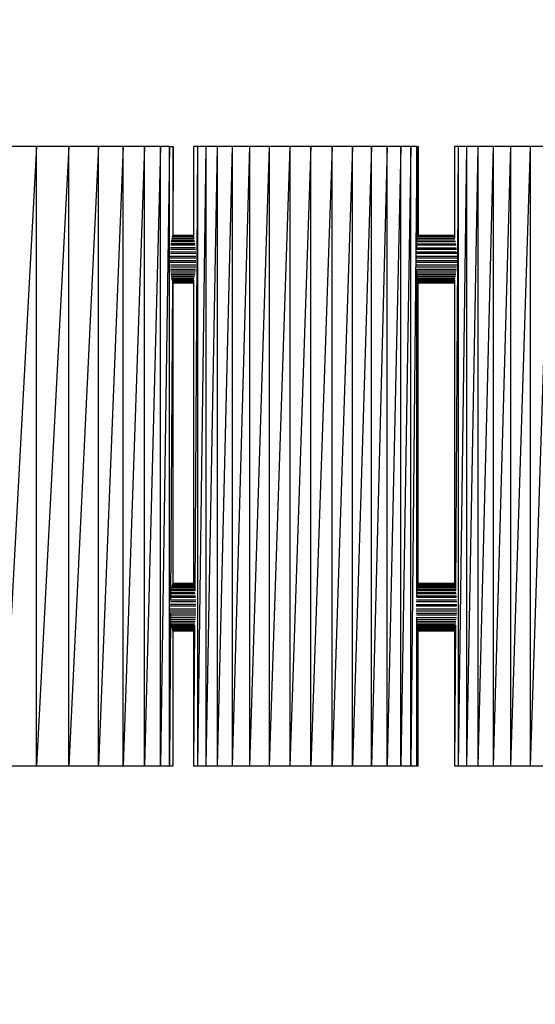
# Model space of a CAD drawing. Units: millimetres. Extents: x -4101 to 2967, y -2654 to 1691.
# Drawn here: x -562 to -229, y -746 to -110 of the extents above; entities that cross this region are included whole.
import ezdxf

# ---------------------------------------------------------------- set-up
doc = ezdxf.new("R2010")
doc.units = ezdxf.units.MM
doc.header["$MEASUREMENT"] = 0
doc.layers.add('Слой1', color=7, linetype='Continuous', lineweight=25)
doc.styles.get("Standard").update_dxf_attribs({"font": 'ariali.ttf', "height": 150})
doc.dimstyles.new('Стиль 150', dxfattribs={"dimtxt": 150, "dimasz": 150, "dimexe": 50, "dimexo": 0, "dimgap": 50, "dimtad": 1, "dimdec": 0, "dimdsep": 32, "dimtxsty": 'Standard', "dimcen": 150, "dimclrd": 256, "dimclre": 256, "dimadec": 0, "dimazin": 0, "dimtfac": 1, "dimtdec": 0, "dimtmove": 0, "dimatfit": 3, "dimfxl": 0, "dimlwd": -1, "dimarcsym": 0})

# ---------------------------------------------------------------- blocks, each defined once
blk = doc.blocks.new('*D2')
at = {"lineweight": -2}
for p, q in [((-4100.88, -337.34), (-4100.88, -2653.87)), ((2400.94, -337.34), (2400.94, -2653.87))]:
    blk.add_line(p, q, dxfattribs=at)
blk.add_line((-3950.88, -2603.87), (2250.94, -2603.87))
for points in [[(-3950.88, -2578.87), (-3950.88, -2628.87), (-4100.88, -2603.87)], [(2250.94, -2578.87), (2250.94, -2628.87), (2400.94, -2603.87)]]:
    blk.add_solid(points)
at = {"layer": 'Defpoints', "color": 0}
for p in [(-4100.88, -337.34), (2400.94, -337.34), (2400.94, -2603.87)]:
    blk.add_point(p, dxfattribs=at)
at = {"color": 0, "insert": (-859.18, -2477.28), "char_height": 150, "attachment_point": 5}
blk.add_mtext('6500', dxfattribs=at)
blk = doc.blocks.new('*D4')
at = {"lineweight": -2}
for p, q in [((902.47, -487.14), (902.47, -1259.31)), ((-2602.41, -492.87), (-2602.41, -1259.31))]:
    blk.add_line(p, q, dxfattribs=at)
blk.add_line((-2452.41, -1209.31), (752.47, -1209.31))
for points in [[(-2452.41, -1184.31), (-2452.41, -1234.31), (-2602.41, -1209.31)], [(752.47, -1184.31), (752.47, -1234.31), (902.47, -1209.31)]]:
    blk.add_solid(points)
at = {"layer": 'Defpoints', "color": 0}
for p in [(902.47, -487.14), (-2602.41, -492.87), (902.47, -1209.31)]:
    blk.add_point(p, dxfattribs=at)
at = {"color": 0, "insert": (-849.97, -1082.72), "char_height": 150, "attachment_point": 5}
blk.add_mtext('3500', dxfattribs=at)

msp = doc.modelspace()

# ---------------------------------------------------------------- linework, layer by layer
at = {"layer": 'Слой1', "color": 7, "lineweight": 25}
msp.add_open_spline([(-2600.8754, 1363.5456), (-2600.8754, 1363.5456), (900.9389, 1363.5456), (900.9389, 1363.5456), (1727.1089, 1363.5456), (2400.9389, 689.7156), (2400.9389, -136.4544), (2400.9389, -136.4544), (2400.9389, -603.8145), (2400.9389, -603.8145), (2400.9389, -1429.9845), (1727.1089, -2103.8145), (900.9389, -2103.8145), (900.9389, -2103.8145), (-2600.8754, -2103.8145), (-2600.8754, -2103.8145), (-3427.0454, -2103.8145), (-4100.8754, -1429.9845), (-4100.8754, -603.8145), (-4100.8754, -603.8145), (-4100.8754, -136.4544), (-4100.8754, -136.4544), (-4100.8754, 689.7156), (-3427.0454, 1363.5456), (-2600.8754, 1363.5456)], degree=3, knots=[0, 0, 0, 0, 0.125, 0.125, 0.125, 0.25, 0.25, 0.25, 0.375, 0.375, 0.375, 0.5, 0.5, 0.5, 0.625, 0.625, 0.625, 0.75, 0.75, 0.75, 0.875, 0.875, 0.875, 1, 1, 1, 1], dxfattribs=at)
for points in [[(-551.6281, -191.7228), (-551.6281, -191.7228), (-573.1081, -591.6228), (-573.1081, -591.6228)], [(-551.6281, -191.7228), (-551.6281, -191.7228), (-573.1081, -191.7228), (-573.1081, -191.7228)], [(-530.6281, -191.7228), (-530.6281, -191.7228), (-551.6281, -591.6228), (-551.6281, -591.6228)], [(-530.6281, -191.7228), (-530.6281, -191.7228), (-551.6281, -191.7228), (-551.6281, -191.7228)], [(-551.6281, -591.6228), (-551.6281, -591.6228), (-551.6281, -191.7228), (-551.6281, -191.7228)], [(-511.5881, -191.7228), (-511.5881, -191.7228), (-530.6281, -591.6228), (-530.6281, -591.6228)], [(-511.5881, -191.7228), (-511.5881, -191.7228), (-530.6281, -191.7228), (-530.6281, -191.7228)], [(-530.6281, -591.6228), (-530.6281, -591.6228), (-530.6281, -191.7228), (-530.6281, -191.7228)], [(-495.4781, -191.7228), (-495.4781, -191.7228), (-511.5881, -591.6228), (-511.5881, -591.6228)], [(-495.4781, -191.7228), (-495.4781, -191.7228), (-511.5881, -191.7228), (-511.5881, -191.7228)], [(-511.5881, -591.6228), (-511.5881, -591.6228), (-511.5881, -191.7228), (-511.5881, -191.7228)], [(-481.8081, -191.7228), (-481.8081, -191.7228), (-495.4781, -591.6228), (-495.4781, -591.6228)], [(-481.8081, -191.7228), (-481.8081, -191.7228), (-495.4781, -191.7228), (-495.4781, -191.7228)], [(-495.4781, -591.6228), (-495.4781, -591.6228), (-495.4781, -191.7228), (-495.4781, -191.7228)], [(-471.5481, -191.7228), (-471.5481, -191.7228), (-481.8081, -591.6228), (-481.8081, -591.6228)], [(-471.5481, -191.7228), (-471.5481, -191.7228), (-481.8081, -191.7228), (-481.8081, -191.7228)], [(-481.8081, -591.6228), (-481.8081, -591.6228), (-481.8081, -191.7228), (-481.8081, -191.7228)], [(-465.6881, -191.7228), (-465.6881, -191.7228), (-471.5481, -591.6228), (-471.5481, -591.6228)], [(-465.6881, -191.7228), (-465.6881, -191.7228), (-471.5481, -191.7228), (-471.5481, -191.7228)], [(-471.5481, -591.6228), (-471.5481, -591.6228), (-471.5481, -191.7228), (-471.5481, -191.7228)], [(-465.6881, -191.7228), (-465.6881, -191.7228), (-463.2481, -191.7228), (-463.2481, -191.7228)], [(-465.6881, -591.6228), (-465.6881, -591.6228), (-465.6881, -191.7228), (-465.6881, -191.7228)], [(-463.2481, -191.7228), (-463.2481, -191.7228), (-463.5981, -249.2228), (-463.5981, -249.2228)], [(-463.2481, -249.1028), (-463.2481, -249.1028), (-463.2481, -191.7228), (-463.2481, -191.7228)], [(-447.6281, -191.7228), (-447.6281, -191.7228), (-450.0681, -191.7228), (-450.0681, -191.7228)], [(-450.0681, -191.7228), (-450.0681, -191.7228), (-450.0681, -250.7828), (-450.0681, -250.7828)], [(-447.6281, -191.7228), (-447.6281, -191.7228), (-449.3781, -478.5928), (-449.3781, -478.5928)], [(-442.2481, -191.7228), (-442.2481, -191.7228), (-447.6281, -591.6228), (-447.6281, -591.6228)], [(-442.2481, -191.7228), (-442.2481, -191.7228), (-447.6281, -191.7228), (-447.6281, -191.7228)], [(-447.6281, -191.7228), (-447.6281, -191.7228), (-447.6281, -591.6228), (-447.6281, -591.6228)], [(-434.9281, -191.7228), (-434.9281, -191.7228), (-442.2481, -591.6228), (-442.2481, -591.6228)], [(-434.9281, -191.7228), (-434.9281, -191.7228), (-442.2481, -191.7228), (-442.2481, -191.7228)], [(-442.2481, -191.7228), (-442.2481, -191.7228), (-442.2481, -591.6228), (-442.2481, -591.6228)], [(-425.1581, -191.7228), (-425.1581, -191.7228), (-434.9281, -591.6228), (-434.9281, -591.6228)], [(-425.1581, -191.7228), (-425.1581, -191.7228), (-434.9281, -191.7228), (-434.9281, -191.7228)], [(-434.9281, -191.7228), (-434.9281, -191.7228), (-434.9281, -591.6228), (-434.9281, -591.6228)], [(-413.9281, -191.7228), (-413.9281, -191.7228), (-425.1581, -591.6228), (-425.1581, -591.6228)], [(-413.9281, -191.7228), (-413.9281, -191.7228), (-425.1581, -191.7228), (-425.1581, -191.7228)], [(-425.1581, -191.7228), (-425.1581, -191.7228), (-425.1581, -591.6228), (-425.1581, -591.6228)], [(-401.2381, -191.7228), (-401.2381, -191.7228), (-413.9281, -591.6228), (-413.9281, -591.6228)], [(-401.2381, -191.7228), (-401.2381, -191.7228), (-413.9281, -191.7228), (-413.9281, -191.7228)], [(-413.9281, -191.7228), (-413.9281, -191.7228), (-413.9281, -591.6228), (-413.9281, -591.6228)], [(-388.0581, -191.7228), (-388.0581, -191.7228), (-401.2381, -591.6228), (-401.2381, -591.6228)], [(-388.0581, -191.7228), (-388.0581, -191.7228), (-401.2381, -191.7228), (-401.2381, -191.7228)], [(-401.2381, -191.7228), (-401.2381, -191.7228), (-401.2381, -591.6228), (-401.2381, -591.6228)], [(-374.3781, -191.7228), (-374.3781, -191.7228), (-388.0581, -591.6228), (-388.0581, -591.6228)], [(-374.3781, -191.7228), (-374.3781, -191.7228), (-388.0581, -191.7228), (-388.0581, -191.7228)], [(-388.0581, -191.7228), (-388.0581, -191.7228), (-388.0581, -591.6228), (-388.0581, -591.6228)], [(-360.7081, -191.7228), (-360.7081, -191.7228), (-374.3781, -591.6228), (-374.3781, -591.6228)], [(-360.7081, -191.7228), (-360.7081, -191.7228), (-374.3781, -191.7228), (-374.3781, -191.7228)], [(-374.3781, -591.6228), (-374.3781, -591.6228), (-374.3781, -191.7228), (-374.3781, -191.7228)], [(-347.5281, -191.7228), (-347.5281, -191.7228), (-360.7081, -591.6228), (-360.7081, -591.6228)], [(-347.5281, -191.7228), (-347.5281, -191.7228), (-360.7081, -191.7228), (-360.7081, -191.7228)], [(-360.7081, -591.6228), (-360.7081, -591.6228), (-360.7081, -191.7228), (-360.7081, -191.7228)], [(-335.3181, -191.7228), (-335.3181, -191.7228), (-347.5281, -591.6228), (-347.5281, -591.6228)], [(-335.3181, -191.7228), (-335.3181, -191.7228), (-347.5281, -191.7228), (-347.5281, -191.7228)], [(-347.5281, -591.6228), (-347.5281, -591.6228), (-347.5281, -191.7228), (-347.5281, -191.7228)], [(-325.0681, -191.7228), (-325.0681, -191.7228), (-335.3181, -591.6228), (-335.3181, -591.6228)], [(-325.0681, -191.7228), (-325.0681, -191.7228), (-335.3181, -191.7228), (-335.3181, -191.7228)], [(-335.3181, -591.6228), (-335.3181, -591.6228), (-335.3181, -191.7228), (-335.3181, -191.7228)], [(-316.2781, -191.7228), (-316.2781, -191.7228), (-325.0681, -591.6228), (-325.0681, -591.6228)], [(-316.2781, -191.7228), (-316.2781, -191.7228), (-325.0681, -191.7228), (-325.0681, -191.7228)], [(-325.0681, -591.6228), (-325.0681, -591.6228), (-325.0681, -191.7228), (-325.0681, -191.7228)], [(-309.9281, -191.7228), (-309.9281, -191.7228), (-316.2781, -591.6228), (-316.2781, -591.6228)], [(-309.9281, -191.7228), (-309.9281, -191.7228), (-316.2781, -191.7228), (-316.2781, -191.7228)], [(-316.2781, -591.6228), (-316.2781, -591.6228), (-316.2781, -191.7228), (-316.2781, -191.7228)], [(-306.0181, -191.7228), (-306.0181, -191.7228), (-309.9281, -591.6228), (-309.9281, -591.6228)], [(-306.0181, -191.7228), (-306.0181, -191.7228), (-309.9281, -191.7228), (-309.9281, -191.7228)], [(-309.9281, -591.6228), (-309.9281, -591.6228), (-309.9281, -191.7228), (-309.9281, -191.7228)], [(-306.0181, -191.7228), (-306.0181, -191.7228), (-305.0481, -191.7228), (-305.0481, -191.7228)], [(-306.0181, -257.8928), (-306.0181, -257.8928), (-306.0181, -191.7228), (-306.0181, -191.7228)], [(-305.0481, -191.7228), (-305.0481, -191.7228), (-305.1881, -249.2628), (-305.1881, -249.2628)], [(-305.0481, -249.1028), (-305.0481, -249.1028), (-305.0481, -191.7228), (-305.0481, -191.7228)], [(-279.1681, -191.7228), (-279.1681, -191.7228), (-281.6081, -191.7228), (-281.6081, -191.7228)], [(-281.6081, -191.7228), (-281.6081, -191.7228), (-281.6081, -250.7828), (-281.6081, -250.7828)], [(-279.1681, -191.7228), (-279.1681, -191.7228), (-280.9181, -478.5928), (-280.9181, -478.5928)], [(-273.7981, -191.7228), (-273.7981, -191.7228), (-279.1681, -591.6228), (-279.1681, -591.6228)], [(-273.7981, -191.7228), (-273.7981, -191.7228), (-279.1681, -191.7228), (-279.1681, -191.7228)], [(-279.1681, -191.7228), (-279.1681, -191.7228), (-279.1681, -591.6228), (-279.1681, -591.6228)], [(-266.4681, -191.7228), (-266.4681, -191.7228), (-273.7981, -591.6228), (-273.7981, -591.6228)], [(-266.4681, -191.7228), (-266.4681, -191.7228), (-273.7981, -191.7228), (-273.7981, -191.7228)], [(-273.7981, -191.7228), (-273.7981, -191.7228), (-273.7981, -591.6228), (-273.7981, -591.6228)], [(-256.7081, -191.7228), (-256.7081, -191.7228), (-266.4681, -591.6228), (-266.4681, -591.6228)], [(-256.7081, -191.7228), (-256.7081, -191.7228), (-266.4681, -191.7228), (-266.4681, -191.7228)], [(-266.4681, -191.7228), (-266.4681, -191.7228), (-266.4681, -591.6228), (-266.4681, -591.6228)], [(-245.4781, -191.7228), (-245.4781, -191.7228), (-256.7081, -591.6228), (-256.7081, -591.6228)], [(-245.4781, -191.7228), (-245.4781, -191.7228), (-256.7081, -191.7228), (-256.7081, -191.7228)], [(-256.7081, -191.7228), (-256.7081, -191.7228), (-256.7081, -591.6228), (-256.7081, -591.6228)], [(-232.7781, -191.7228), (-232.7781, -191.7228), (-245.4781, -591.6228), (-245.4781, -591.6228)], [(-232.7781, -191.7228), (-232.7781, -191.7228), (-245.4781, -191.7228), (-245.4781, -191.7228)], [(-245.4781, -191.7228), (-245.4781, -191.7228), (-245.4781, -591.6228), (-245.4781, -591.6228)], [(-219.5981, -191.7228), (-219.5981, -191.7228), (-232.7781, -591.6228), (-232.7781, -591.6228)], [(-219.5981, -191.7228), (-219.5981, -191.7228), (-232.7781, -191.7228), (-232.7781, -191.7228)], [(-232.7781, -191.7228), (-232.7781, -191.7228), (-232.7781, -591.6228), (-232.7781, -591.6228)], [(-449.4181, -253.2528), (-449.4181, -253.2528), (-464.6081, -253.2528), (-464.6081, -253.2528)], [(-449.5781, -252.5928), (-449.5781, -252.5928), (-464.5081, -252.5828), (-464.5081, -252.5828)], [(-449.8281, -251.5428), (-449.8281, -251.5428), (-464.3581, -251.5428), (-464.3581, -251.5428)], [(-450.0081, -250.9728), (-450.0081, -250.9728), (-464.2381, -250.9728), (-464.2381, -250.9728)], [(-450.0681, -250.0728), (-450.0681, -250.0728), (-464.0681, -250.0728), (-464.0681, -250.0728)], [(-450.0681, -249.7928), (-450.0681, -249.7928), (-463.9481, -249.7928), (-463.9481, -249.7928)], [(-450.0681, -249.3428), (-450.0681, -249.3428), (-463.7581, -249.3428), (-463.7581, -249.3428)], [(-450.0681, -249.2528), (-450.0681, -249.2528), (-463.6281, -249.2528), (-463.6281, -249.2528)], [(-450.0681, -249.1028), (-450.0681, -249.1028), (-463.4281, -249.1028), (-463.4281, -249.1028)], [(-280.9581, -253.2528), (-280.9581, -253.2528), (-305.7881, -253.2528), (-305.7881, -253.2528)], [(-281.0981, -252.6728), (-281.0981, -252.6728), (-305.7381, -252.6628), (-305.7381, -252.6628)], [(-281.3681, -251.5428), (-281.3681, -251.5428), (-305.6281, -251.5428), (-305.6281, -251.5428)], [(-281.5281, -251.0428), (-281.5281, -251.0428), (-305.5681, -251.0328), (-305.5681, -251.0328)], [(-281.6081, -250.0728), (-281.6081, -250.0728), (-305.4481, -250.0728), (-305.4481, -250.0728)], [(-281.6081, -249.8228), (-281.6081, -249.8228), (-305.3781, -249.8228), (-305.3781, -249.8228)], [(-281.6081, -249.3428), (-281.6081, -249.3428), (-305.2481, -249.3428), (-305.2481, -249.3428)], [(-281.6081, -249.2628), (-281.6081, -249.2628), (-305.1881, -249.2628), (-305.1881, -249.2628)], [(-281.6081, -249.1028), (-281.6081, -249.1028), (-305.0481, -249.1028), (-305.0481, -249.1028)], [(-448.7081, -259.7828), (-448.7081, -259.7828), (-465.0481, -259.7628), (-465.0481, -259.7628)], [(-448.8081, -258.1328), (-448.8081, -258.1328), (-464.9881, -258.1328), (-464.9881, -258.1328)], [(-448.9181, -257.0928), (-448.9181, -257.0928), (-464.9181, -257.0828), (-464.9181, -257.0828)], [(-449.0781, -255.4428), (-449.0781, -255.4428), (-464.8281, -255.4428), (-464.8281, -255.4428)], [(-449.2081, -254.6028), (-449.2081, -254.6028), (-464.7381, -254.5928), (-464.7381, -254.5928)], [(-280.2381, -259.9128), (-280.2381, -259.9128), (-306.2381, -259.8928), (-306.2381, -259.8928)], [(-280.3481, -258.1328), (-280.3481, -258.1328), (-306.0581, -258.1328), (-306.0581, -258.1328)], [(-280.4381, -257.2228), (-280.4381, -257.2228), (-305.9881, -257.2028), (-305.9881, -257.2028)], [(-280.6181, -255.4428), (-280.6181, -255.4428), (-305.9281, -255.4428), (-305.9281, -255.4428)], [(-280.7281, -254.7028), (-280.7281, -254.7028), (-305.8781, -254.6928), (-305.8781, -254.6928)], [(-448.5681, -263.7428), (-448.5681, -263.7428), (-465.1381, -263.7428), (-465.1381, -263.7428)], [(-448.5881, -265.3928), (-448.5881, -265.3928), (-465.1281, -265.3828), (-465.1281, -265.3828)], [(-448.5981, -262.6128), (-448.5981, -262.6128), (-465.1181, -262.6028), (-465.1181, -262.6028)], [(-465.1181, -266.4328), (-465.1181, -266.4328), (-448.5981, -266.4328), (-448.5981, -266.4328)], [(-448.6381, -260.8128), (-448.6381, -260.8128), (-465.0881, -260.8128), (-465.0881, -260.8128)], [(-280.1081, -263.7428), (-280.1081, -263.7428), (-306.4581, -263.7428), (-306.4581, -263.7428)], [(-280.1281, -265.5228), (-280.1281, -265.5228), (-306.4281, -265.5028), (-306.4281, -265.5028)], [(-280.1381, -262.7528), (-280.1381, -262.7528), (-306.4181, -262.7328), (-306.4181, -262.7328)], [(-306.4181, -266.4328), (-306.4181, -266.4328), (-280.1381, -266.4328), (-280.1381, -266.4328)], [(-280.1781, -260.8128), (-280.1781, -260.8128), (-306.3381, -260.8128), (-306.3381, -260.8128)], [(-448.6681, -268.2328), (-448.6681, -268.2328), (-465.0781, -268.2228), (-465.0781, -268.2228)], [(-465.0481, -269.3628), (-465.0481, -269.3628), (-448.7181, -269.3628), (-448.7181, -269.3628)], [(-448.8481, -271.0128), (-448.8481, -271.0128), (-464.9681, -270.9928), (-464.9681, -270.9928)], [(-464.9081, -272.0428), (-464.9081, -272.0428), (-448.9381, -272.0428), (-448.9381, -272.0428)], [(-449.1181, -273.3928), (-449.1181, -273.3928), (-464.7981, -273.3828), (-464.7981, -273.3828)], [(-280.2181, -268.3728), (-280.2181, -268.3728), (-306.2881, -268.3528), (-306.2881, -268.3528)], [(-306.2181, -269.3628), (-306.2181, -269.3628), (-280.2581, -269.3628), (-280.2581, -269.3628)], [(-306.0181, -482.7628), (-306.0181, -482.7628), (-306.0181, -270.8428), (-306.0181, -270.8428)], [(-280.3981, -271.1428), (-280.3981, -271.1428), (-306.0181, -271.1228), (-306.0181, -271.1228)], [(-305.9781, -272.0428), (-305.9781, -272.0428), (-280.4781, -272.0428), (-280.4781, -272.0428)], [(-280.6781, -273.5028), (-280.6781, -273.5028), (-305.8981, -273.4828), (-305.8981, -273.4828)], [(-463.7781, -279.3228), (-463.7781, -279.3228), (-465.0281, -484.1628), (-465.0281, -484.1628)], [(-464.7181, -274.2428), (-464.7181, -274.2428), (-449.2381, -274.2428), (-449.2381, -274.2428)], [(-449.4681, -275.5928), (-449.4681, -275.5928), (-464.5781, -275.5828), (-464.5781, -275.5828)], [(-464.4881, -276.4428), (-464.4881, -276.4428), (-449.6181, -276.4428), (-449.6181, -276.4428)], [(-449.8881, -277.3428), (-449.8881, -277.3428), (-464.3181, -277.3328), (-464.3181, -277.3328)], [(-464.2181, -277.9028), (-464.2181, -277.9028), (-450.0581, -277.9028), (-450.0581, -277.9028)], [(-450.0681, -278.6528), (-450.0681, -278.6528), (-464.0281, -278.6428), (-464.0281, -278.6428)], [(-463.9181, -279.1228), (-463.9181, -279.1228), (-450.0681, -279.1228), (-450.0681, -279.1228)], [(-450.0681, -279.4228), (-450.0681, -279.4228), (-463.7181, -279.4228), (-463.7181, -279.4228)], [(-463.5981, -279.6128), (-463.5981, -279.6128), (-450.0681, -279.6128), (-450.0681, -279.6128)], [(-463.2481, -473.9528), (-463.2481, -473.9528), (-463.2481, -279.6128), (-463.2481, -279.6128)], [(-450.0681, -277.9428), (-450.0681, -277.9428), (-450.0681, -475.7628), (-450.0681, -475.7628)], [(-305.8581, -274.2428), (-305.8581, -274.2428), (-280.7781, -274.2428), (-280.7781, -274.2428)], [(-281.0281, -275.7028), (-281.0281, -275.7028), (-305.7681, -275.6828), (-305.7681, -275.6828)], [(-305.2581, -279.3428), (-305.2581, -279.3428), (-305.7381, -477.7528), (-305.7381, -477.7528)], [(-305.7181, -276.4428), (-305.7181, -276.4428), (-281.1581, -276.4428), (-281.1581, -276.4428)], [(-281.4481, -277.4128), (-281.4481, -277.4128), (-305.5981, -277.4028), (-305.5981, -277.4028)], [(-305.5381, -277.9028), (-305.5381, -277.9028), (-281.5981, -277.9028), (-281.5981, -277.9028)], [(-281.6081, -278.7128), (-281.6081, -278.7128), (-305.4181, -278.7028), (-305.4181, -278.7028)], [(-305.3481, -279.1228), (-305.3481, -279.1228), (-281.6081, -279.1228), (-281.6081, -279.1228)], [(-281.6081, -279.4428), (-281.6081, -279.4428), (-305.2181, -279.4428), (-305.2181, -279.4428)], [(-305.1481, -279.6128), (-305.1481, -279.6128), (-281.6081, -279.6128), (-281.6081, -279.6128)], [(-305.0481, -473.9528), (-305.0481, -473.9528), (-305.0481, -279.6128), (-305.0481, -279.6128)], [(-281.6081, -277.9428), (-281.6081, -277.9428), (-281.6081, -475.7628), (-281.6081, -475.7628)], [(-449.8281, -476.3928), (-449.8281, -476.3928), (-464.3581, -476.3928), (-464.3581, -476.3928)], [(-450.0081, -475.9228), (-450.0081, -475.9228), (-464.2381, -475.9128), (-464.2381, -475.9128)], [(-450.0681, -475.1728), (-450.0681, -475.1728), (-464.0681, -475.1728), (-464.0681, -475.1728)], [(-450.0681, -474.8928), (-450.0681, -474.8928), (-463.9481, -474.8928), (-463.9481, -474.8928)], [(-450.0681, -474.4428), (-450.0681, -474.4428), (-463.7581, -474.4428), (-463.7581, -474.4428)], [(-450.0681, -474.2528), (-450.0681, -474.2528), (-463.6281, -474.2528), (-463.6281, -474.2528)], [(-450.0681, -473.9528), (-450.0681, -473.9528), (-463.4281, -473.9528), (-463.4281, -473.9528)], [(-281.3681, -476.3928), (-281.3681, -476.3928), (-305.6281, -476.3928), (-305.6281, -476.3928)], [(-281.5281, -475.9828), (-281.5281, -475.9828), (-305.5681, -475.9728), (-305.5681, -475.9728)], [(-281.6081, -475.1728), (-281.6081, -475.1728), (-305.4481, -475.1728), (-305.4481, -475.1728)], [(-281.6081, -474.9228), (-281.6081, -474.9228), (-305.3781, -474.9228), (-305.3781, -474.9228)], [(-281.6081, -474.4428), (-281.6081, -474.4428), (-305.2481, -474.4428), (-305.2481, -474.4428)], [(-281.6081, -474.2728), (-281.6081, -474.2728), (-305.1781, -474.2728), (-305.1781, -474.2728)], [(-281.6081, -473.9528), (-281.6081, -473.9528), (-305.0481, -473.9528), (-305.0481, -473.9528)], [(-448.8081, -482.9828), (-448.8081, -482.9828), (-464.9881, -482.9828), (-464.9881, -482.9828)], [(-448.9181, -482.0428), (-448.9181, -482.0428), (-464.9181, -482.0328), (-464.9181, -482.0328)], [(-449.0781, -480.5428), (-449.0781, -480.5428), (-464.8281, -480.5428), (-464.8281, -480.5428)], [(-449.2081, -479.6928), (-449.2081, -479.6928), (-464.7381, -479.6828), (-464.7381, -479.6828)], [(-449.4181, -478.3428), (-449.4181, -478.3428), (-464.6081, -478.3428), (-464.6081, -478.3428)], [(-449.5781, -477.5928), (-449.5781, -477.5928), (-464.5081, -477.5828), (-464.5081, -477.5828)], [(-280.3481, -482.9828), (-280.3481, -482.9828), (-306.0581, -482.9828), (-306.0581, -482.9828)], [(-280.4381, -482.1628), (-280.4381, -482.1628), (-305.9881, -482.1428), (-305.9881, -482.1428)], [(-280.6181, -480.5428), (-280.6181, -480.5428), (-305.9281, -480.5428), (-305.9281, -480.5428)], [(-280.7281, -479.8028), (-280.7281, -479.8028), (-305.8781, -479.7828), (-305.8781, -479.7828)], [(-280.9581, -478.3428), (-280.9581, -478.3428), (-305.7881, -478.3428), (-305.7881, -478.3428)], [(-281.0981, -477.6828), (-281.0981, -477.6828), (-305.7381, -477.6728), (-305.7381, -477.6728)], [(-448.5681, -488.6028), (-448.5681, -488.6028), (-465.1381, -488.6028), (-465.1381, -488.6028)], [(-448.5981, -487.4728), (-448.5981, -487.4728), (-465.1181, -487.4628), (-465.1181, -487.4628)], [(-448.6381, -485.6728), (-448.6381, -485.6728), (-465.0881, -485.6728), (-465.0881, -485.6728)], [(-448.7081, -484.6328), (-448.7081, -484.6328), (-465.0481, -484.6228), (-465.0481, -484.6228)], [(-280.1081, -488.6028), (-280.1081, -488.6028), (-306.4581, -488.6028), (-306.4581, -488.6028)], [(-280.1381, -487.6128), (-280.1381, -487.6128), (-306.4181, -487.5928), (-306.4181, -487.5928)], [(-280.1781, -485.6728), (-280.1781, -485.6728), (-306.3381, -485.6728), (-306.3381, -485.6728)], [(-280.2381, -484.7628), (-280.2381, -484.7628), (-306.2381, -484.7428), (-306.2381, -484.7428)], [(-465.0881, -492.8328), (-465.0881, -492.8328), (-465.6881, -591.6228), (-465.6881, -591.6228)], [(-448.5881, -490.4028), (-448.5881, -490.4028), (-465.1281, -490.3928), (-465.1281, -490.3928)], [(-465.1181, -491.5328), (-465.1181, -491.5328), (-448.5981, -491.5328), (-448.5981, -491.5328)], [(-448.6681, -493.1828), (-448.6681, -493.1828), (-465.0781, -493.1628), (-465.0781, -493.1628)], [(-465.0481, -494.2128), (-465.0481, -494.2128), (-448.7181, -494.2128), (-448.7181, -494.2128)], [(-448.8481, -495.8628), (-448.8481, -495.8628), (-464.9681, -495.8528), (-464.9681, -495.8528)], [(-280.1281, -490.5428), (-280.1281, -490.5428), (-306.4281, -490.5228), (-306.4281, -490.5228)], [(-306.4181, -491.5328), (-306.4181, -491.5328), (-280.1381, -491.5328), (-280.1381, -491.5328)], [(-280.2181, -493.3128), (-280.2181, -493.3128), (-306.2881, -493.2928), (-306.2881, -493.2928)], [(-306.2181, -494.2128), (-306.2181, -494.2128), (-280.2581, -494.2128), (-280.2581, -494.2128)], [(-306.0181, -591.6228), (-306.0181, -591.6228), (-306.0181, -495.7028), (-306.0181, -495.7028)], [(-280.3981, -495.9928), (-280.3981, -495.9928), (-306.0181, -495.9728), (-306.0181, -495.9728)], [(-464.9081, -496.9028), (-464.9081, -496.9028), (-448.9381, -496.9028), (-448.9381, -496.9028)], [(-449.1181, -498.4028), (-449.1181, -498.4028), (-464.7981, -498.3928), (-464.7981, -498.3928)], [(-464.7181, -499.3428), (-464.7181, -499.3428), (-449.2381, -499.3428), (-449.2381, -499.3428)], [(-449.4681, -500.5428), (-449.4681, -500.5428), (-464.5781, -500.5328), (-464.5781, -500.5328)], [(-464.4881, -501.2928), (-464.4881, -501.2928), (-449.6181, -501.2928), (-449.6181, -501.2928)], [(-449.8881, -502.3428), (-449.8881, -502.3428), (-464.3181, -502.3328), (-464.3181, -502.3328)], [(-449.5181, -500.7728), (-449.5181, -500.7728), (-450.0681, -591.6228), (-450.0681, -591.6228)], [(-305.7981, -500.2028), (-305.7981, -500.2028), (-306.0181, -591.6228), (-306.0181, -591.6228)], [(-305.9781, -496.9028), (-305.9781, -496.9028), (-280.4781, -496.9028), (-280.4781, -496.9028)], [(-280.6781, -498.5228), (-280.6781, -498.5228), (-305.8981, -498.5028), (-305.8981, -498.5028)], [(-305.8581, -499.3428), (-305.8581, -499.3428), (-280.7781, -499.3428), (-280.7781, -499.3428)], [(-281.0281, -500.6328), (-281.0281, -500.6328), (-305.7681, -500.6228), (-305.7681, -500.6228)], [(-305.7181, -501.2928), (-305.7181, -501.2928), (-281.1581, -501.2928), (-281.1581, -501.2928)], [(-281.4481, -502.4228), (-281.4481, -502.4228), (-305.5981, -502.4128), (-305.5981, -502.4128)], [(-281.0581, -500.7728), (-281.0581, -500.7728), (-281.6081, -591.6228), (-281.6081, -591.6228)], [(-464.2181, -503.0028), (-464.2181, -503.0028), (-450.0581, -503.0028), (-450.0581, -503.0028)], [(-450.0681, -503.6028), (-450.0681, -503.6028), (-464.0281, -503.6028), (-464.0281, -503.6028)], [(-463.9181, -503.9828), (-463.9181, -503.9828), (-450.0681, -503.9828), (-450.0681, -503.9828)], [(-450.0681, -504.2828), (-450.0681, -504.2828), (-463.7181, -504.2828), (-463.7181, -504.2828)], [(-463.5981, -504.4728), (-463.5981, -504.4728), (-450.0681, -504.4728), (-450.0681, -504.4728)], [(-463.2481, -591.6228), (-463.2481, -591.6228), (-463.2481, -504.4728), (-463.2481, -504.4728)], [(-450.0681, -503.0328), (-450.0681, -503.0328), (-450.0681, -591.6228), (-450.0681, -591.6228)], [(-305.5381, -503.0028), (-305.5381, -503.0028), (-281.5981, -503.0028), (-281.5981, -503.0028)], [(-281.6081, -503.6528), (-281.6081, -503.6528), (-305.4181, -503.6428), (-305.4181, -503.6428)], [(-305.3481, -503.9828), (-305.3481, -503.9828), (-281.6081, -503.9828), (-281.6081, -503.9828)], [(-281.6081, -504.3028), (-281.6081, -504.3028), (-305.2181, -504.3028), (-305.2181, -504.3028)], [(-305.1481, -504.4728), (-305.1481, -504.4728), (-281.6081, -504.4728), (-281.6081, -504.4728)], [(-305.0481, -591.6228), (-305.0481, -591.6228), (-305.0481, -504.4728), (-305.0481, -504.4728)], [(-281.6081, -503.0328), (-281.6081, -503.0328), (-281.6081, -591.6228), (-281.6081, -591.6228)], [(-573.1081, -591.6228), (-573.1081, -591.6228), (-551.6281, -591.6228), (-551.6281, -591.6228)], [(-551.6281, -591.6228), (-551.6281, -591.6228), (-530.6281, -591.6228), (-530.6281, -591.6228)], [(-530.6281, -591.6228), (-530.6281, -591.6228), (-511.5881, -591.6228), (-511.5881, -591.6228)], [(-511.5881, -591.6228), (-511.5881, -591.6228), (-495.4781, -591.6228), (-495.4781, -591.6228)], [(-495.4781, -591.6228), (-495.4781, -591.6228), (-481.8081, -591.6228), (-481.8081, -591.6228)], [(-481.8081, -591.6228), (-481.8081, -591.6228), (-471.5481, -591.6228), (-471.5481, -591.6228)], [(-471.5481, -591.6228), (-471.5481, -591.6228), (-465.6881, -591.6228), (-465.6881, -591.6228)], [(-465.6881, -591.6228), (-465.6881, -591.6228), (-463.2481, -591.6228), (-463.2481, -591.6228)], [(-450.0681, -591.6228), (-450.0681, -591.6228), (-447.6281, -591.6228), (-447.6281, -591.6228)], [(-447.6281, -591.6228), (-447.6281, -591.6228), (-442.2481, -591.6228), (-442.2481, -591.6228)], [(-442.2481, -591.6228), (-442.2481, -591.6228), (-434.9281, -591.6228), (-434.9281, -591.6228)], [(-434.9281, -591.6228), (-434.9281, -591.6228), (-425.1581, -591.6228), (-425.1581, -591.6228)], [(-425.1581, -591.6228), (-425.1581, -591.6228), (-413.9281, -591.6228), (-413.9281, -591.6228)], [(-413.9281, -591.6228), (-413.9281, -591.6228), (-401.2381, -591.6228), (-401.2381, -591.6228)], [(-401.2381, -591.6228), (-401.2381, -591.6228), (-388.0581, -591.6228), (-388.0581, -591.6228)], [(-388.0581, -591.6228), (-388.0581, -591.6228), (-374.3781, -591.6228), (-374.3781, -591.6228)], [(-374.3781, -591.6228), (-374.3781, -591.6228), (-360.7081, -591.6228), (-360.7081, -591.6228)], [(-360.7081, -591.6228), (-360.7081, -591.6228), (-347.5281, -591.6228), (-347.5281, -591.6228)], [(-347.5281, -591.6228), (-347.5281, -591.6228), (-335.3181, -591.6228), (-335.3181, -591.6228)], [(-335.3181, -591.6228), (-335.3181, -591.6228), (-325.0681, -591.6228), (-325.0681, -591.6228)], [(-325.0681, -591.6228), (-325.0681, -591.6228), (-316.2781, -591.6228), (-316.2781, -591.6228)], [(-316.2781, -591.6228), (-316.2781, -591.6228), (-309.9281, -591.6228), (-309.9281, -591.6228)], [(-309.9281, -591.6228), (-309.9281, -591.6228), (-306.0181, -591.6228), (-306.0181, -591.6228)], [(-306.0181, -591.6228), (-306.0181, -591.6228), (-305.0481, -591.6228), (-305.0481, -591.6228)], [(-281.6081, -591.6228), (-281.6081, -591.6228), (-279.1681, -591.6228), (-279.1681, -591.6228)], [(-279.1681, -591.6228), (-279.1681, -591.6228), (-273.7981, -591.6228), (-273.7981, -591.6228)], [(-273.7981, -591.6228), (-273.7981, -591.6228), (-266.4681, -591.6228), (-266.4681, -591.6228)], [(-266.4681, -591.6228), (-266.4681, -591.6228), (-256.7081, -591.6228), (-256.7081, -591.6228)], [(-256.7081, -591.6228), (-256.7081, -591.6228), (-245.4781, -591.6228), (-245.4781, -591.6228)], [(-245.4781, -591.6228), (-245.4781, -591.6228), (-232.7781, -591.6228), (-232.7781, -591.6228)], [(-232.7781, -591.6228), (-232.7781, -591.6228), (-219.5981, -591.6228), (-219.5981, -591.6228)]]:
    msp.add_open_spline(points, degree=3, dxfattribs=at)

# ---------------------------------------------------------------- dimensions: what is measured, and where the dimension line sits
for base, p1, p2, text, picture, middle in [((2400.9389, -2603.8691), (-4100.8754, -337.3396), (2400.9389, -337.3396), '6500', '*D2', (-859.1808, -2603.8691)), ((902.4719, -1209.3061), (-2602.4081, -492.8728), (902.4719, -487.1379), '3500', '*D4', (-849.9681, -1209.3061))]:
    dim = msp.add_linear_dim(base=base, p1=p1, p2=p2, text=text, dimstyle='Стиль 150')
    dim.commit()
    dim.dimension.update_dxf_attribs({"geometry": picture, "text_midpoint": middle, "dimtype": 160})

doc.saveas('drawing.dxf')
